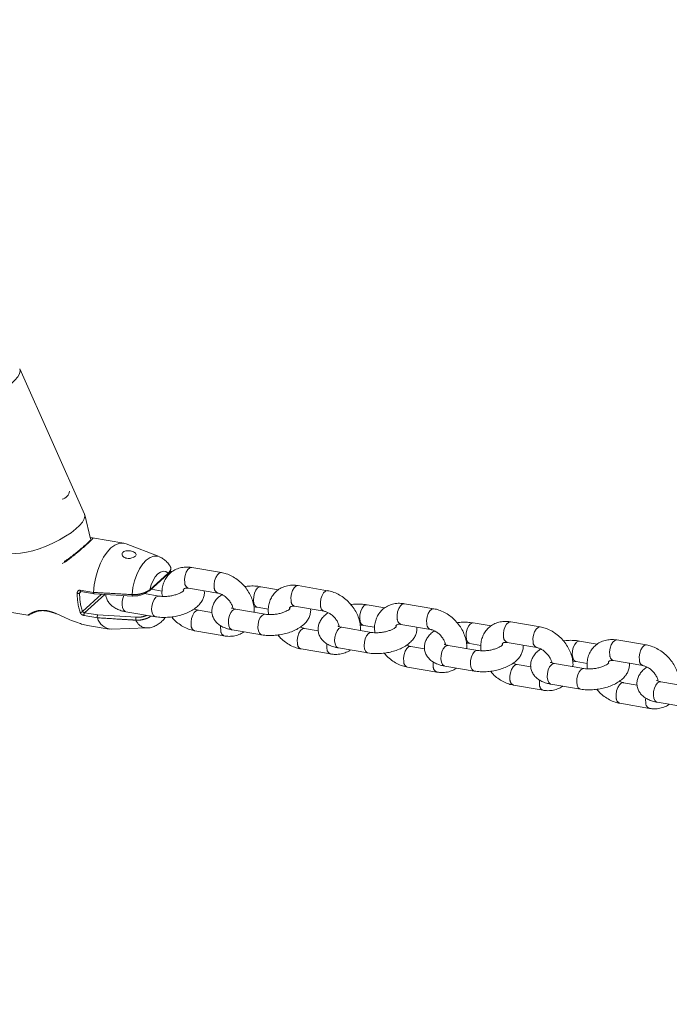
# Model space of a CAD drawing. Units: millimetres. Extents: x 0 to 2376, y 0 to 1682.
# Drawn here: x 742 to 761, y 270 to 299 of the extents above; entities that cross this region are included whole.
import ezdxf

# ---------------------------------------------------------------- set-up
doc = ezdxf.new("R2010")
doc.units = ezdxf.units.MM
doc.header["$LTSCALE"] = 40
doc.linetypes.add('PHANTOM', pattern=[1.27, 0.635, -0.127, 0.127, -0.127, 0.127, -0.127])
doc.layers.add('LE_NORM', color=179, linetype='Continuous', lineweight=40)
doc.styles.add('SLDTEXTSTYLE0', font='TXT', dxfattribs={"width": 0.605})
doc.dimstyles.new('SLDDIMSTYLE0', dxfattribs={"dimtxt": 14, "dimasz": 12, "dimexe": 0, "dimexo": 0.0625, "dimgap": 3.5, "dimtad": 1, "dimdec": 0, "dimrnd": 1e-09, "dimzin": 12, "dimdsep": 46, "dimtxsty": 'SLDTEXTSTYLE0', "dimsah": 1, "dimcen": 0.09, "dimadec": 0, "dimazin": 3, "dimtfac": 1, "dimtmove": 0, "dimatfit": 0, "dimfxl": 0, "dimfrac": 2, "dimtolj": 1, "dimtzin": 12, "dimarcsym": 0})
doc.dimstyles.new('SLDDIMSTYLE1', dxfattribs={"dimtxt": 14, "dimasz": 12, "dimexe": 0, "dimexo": 0.0625, "dimgap": 3.5, "dimtad": 1, "dimdec": 0, "dimrnd": 1e-09, "dimzin": 12, "dimdsep": 46, "dimtxsty": 'SLDTEXTSTYLE0', "dimsah": 1, "dimcen": 0.09, "dimadec": 0, "dimazin": 3, "dimtfac": 1, "dimtofl": 0, "dimtmove": 0, "dimatfit": 3, "dimfxl": 0, "dimfrac": 2, "dimtolj": 1, "dimtzin": 12, "dimarcsym": 0})

# ---------------------------------------------------------------- blocks, each defined once
blk = doc.blocks.new('_D')
at = {"layer": 'LE_NORM', "color": 7}
for p, q in [((475.403, 825.288), (492.855, 795.059)), ((816.354, 252.523), (496.592, 806.367)), ((498.573, 802.936), (502.642, 805.285)), ((490.874, 798.491), (498.573, 802.936)), ((490.874, 798.491), (470.09, 786.491))]:
    blk.add_line(p, q, dxfattribs=at)
for points in [[(498.573, 802.936), (510.965, 805.472), (506.965, 812.4)], [(490.874, 798.491), (478.482, 795.955), (482.482, 789.027)]]:
    blk.add_solid(points, dxfattribs=at)
at = {"layer": 'LE_NORM', "color": 7, "insert": (486.024, 816.529), "char_height": 14, "attachment_point": 1, "rotation": 30, "style": 'SLDTEXTSTYLE0'}
blk.add_mtext('9', dxfattribs=at)
blk = doc.blocks.new('_D_2')
at = {"layer": 'LE_NORM', "color": 7}
for p, q in [((906.329, 1045.834), (1031.446, 973.598)), ((1028.015, 975.579), (1054.652, 1021.717)), ((1028.015, 975.579), (523.817, 102.283)), ((402.132, 172.538), (527.248, 100.302))]:
    blk.add_line(p, q, dxfattribs=at)
for points in [[(1028.015, 975.579), (1018.551, 967.187), (1025.479, 963.187)], [(523.817, 102.283), (533.281, 110.675), (526.353, 114.675)]]:
    blk.add_solid(points, dxfattribs=at)
at = {"layer": 'LE_NORM', "color": 7, "insert": (1021.484, 1000.362), "char_height": 14, "attachment_point": 1, "rotation": 60, "style": 'SLDTEXTSTYLE0'}
blk.add_mtext('1008', dxfattribs=at)

msp = doc.modelspace()

# ---------------------------------------------------------------- linework, layer by layer
at = {"color": 7, "linetype": 'Continuous', "lineweight": 15}
for p, q in [((743.8, 284.425), (741.942, 288.59)), ((743.972, 283.716), (743.807, 284.403)), ((744.015, 283.746), (744.02, 283.742)), ((744.931, 283.593), (744.025, 283.748)), ((745.942, 283.206), (744.996, 283.575)), ((746.319, 282.778), (746.26, 282.788)), ((747.729, 282.75), (746.882, 282.894)), ((745.667, 282.228), (746.194, 282.701)), ((743.697, 282.204), (744.076, 282.14)), ((744.06, 282.182), (744.06, 282.181)), ((745.716, 282.272), (746.028, 282.219)), ((746.781, 282.303), (747.629, 282.158)), ((749.369, 282.258), (748.86, 282.345)), ((750.779, 282.23), (749.932, 282.375)), ((744.077, 282.14), (745.181, 282.074)), ((745.936, 282.074), (745.52, 282.145)), ((741.546, 281.634), (742.172, 281.528)), ((744.988, 281.627), (745.836, 281.482)), ((747.459, 281.602), (747.067, 281.669)), ((748.986, 281.554), (748.139, 281.699)), ((748.759, 281.754), (749.078, 281.699)), ((749.831, 281.783), (750.679, 281.639)), ((752.419, 281.739), (751.91, 281.826)), ((753.829, 281.711), (752.982, 281.855)), ((744.17, 281.453), (744.17, 281.452)), ((756.879, 281.191), (756.032, 281.336)), ((743.887, 281.235), (744.511, 281.129)), ((744.579, 281.125), (745.593, 281.16)), ((746.966, 281.078), (747.813, 280.933)), ((748.038, 281.107), (748.886, 280.963)), ((750.509, 281.083), (750.117, 281.15)), ((752.036, 281.035), (751.189, 281.179)), ((751.809, 281.234), (752.128, 281.18)), ((752.881, 281.264), (753.729, 281.119)), ((755.469, 281.219), (754.96, 281.306)), ((758.519, 280.7), (758.01, 280.786)), ((759.929, 280.672), (759.082, 280.816)), ((750.016, 280.558), (750.863, 280.414)), ((751.088, 280.588), (751.936, 280.443)), ((753.559, 280.563), (753.167, 280.63)), ((755.086, 280.515), (754.239, 280.659)), ((754.859, 280.715), (755.178, 280.66)), ((755.931, 280.744), (756.779, 280.6)), ((757.909, 280.195), (758.228, 280.141)), ((758.981, 280.224), (759.829, 280.08)), ((753.066, 280.038), (753.913, 279.894)), ((754.138, 280.068), (754.986, 279.924)), ((756.609, 280.043), (756.217, 280.11)), ((758.136, 279.995), (757.289, 280.14)), ((756.116, 279.519), (756.963, 279.374)), ((757.189, 279.548), (758.036, 279.404)), ((759.66, 279.524), (759.267, 279.591)), ((761.187, 279.476), (760.339, 279.62)), ((759.166, 278.999), (760.013, 278.855)), ((760.239, 279.029), (761.086, 278.884))]:
    msp.add_line(p, q, dxfattribs=at)
at = {"color": 8, "linetype": 'PHANTOM', "lineweight": 0}
for p, q in [((743.235, 283.045), (743.158, 283.006)), ((745.676, 282.258), (746.203, 282.731)), ((743.708, 282.202), (743.66, 282.159)), ((743.679, 282.247), (744.06, 282.182)), ((743.739, 281.634), (744.288, 282.127)), ((744.387, 282.121), (743.804, 281.597)), ((744.17, 281.452), (743.788, 281.517)), ((743.804, 281.597), (744.181, 281.533)), ((744.181, 281.533), (745.282, 281.467))]:
    msp.add_line(p, q, dxfattribs=at)
at = {"color": 8, "linetype": 'PHANTOM', "lineweight": 0, "flags": 128}
for points in [[(741.942, 288.591), (741.953, 288.533), (741.935, 288.454), (741.884, 288.365), (741.803, 288.267), (741.692, 288.165), (741.556, 288.059), (741.398, 287.955), (741.222, 287.854), (741.035, 287.759), (740.841, 287.674), (740.646, 287.6), (740.455, 287.541), (740.274, 287.496), (740.108, 287.469), (739.963, 287.459), (739.841, 287.467), (739.747, 287.493), (739.683, 287.536), (739.658, 287.574)], [(745.165, 282.118), (745.192, 282.317), (745.239, 282.511), (745.303, 282.694), (745.382, 282.858), (745.474, 282.997), (745.574, 283.106), (745.68, 283.181), (745.787, 283.22), (745.89, 283.221), (745.942, 283.206)], [(746.203, 282.731), (746.136, 282.776), (746.062, 282.787), (745.984, 282.766), (745.906, 282.713), (745.833, 282.631), (745.768, 282.524), (745.715, 282.398), (745.676, 282.258)], [(746.882, 282.894), (746.875, 282.895), (746.82, 282.881), (746.766, 282.833), (746.72, 282.757), (746.688, 282.661), (746.673, 282.558), (746.677, 282.46)], [(747.729, 282.75), (747.722, 282.751), (747.667, 282.737), (747.613, 282.689), (747.568, 282.612), (747.535, 282.517), (747.52, 282.414), (747.525, 282.316)], [(743.697, 282.204), (743.693, 282.206), (743.688, 282.21), (743.684, 282.216), (743.68, 282.225), (743.679, 282.235), (743.679, 282.247)], [(748.759, 281.754), (748.74, 281.759), (748.695, 281.798), (748.664, 281.867), (748.65, 281.959), (748.656, 282.061), (748.68, 282.162), (748.719, 282.249), (748.77, 282.312), (748.825, 282.344), (748.86, 282.345)], [(749.932, 282.375), (749.925, 282.376), (749.87, 282.362), (749.816, 282.313), (749.77, 282.237), (749.738, 282.142), (749.723, 282.039), (749.727, 281.94)], [(750.779, 282.23), (750.772, 282.231), (750.717, 282.217), (750.663, 282.169), (750.618, 282.093), (750.585, 281.997), (750.57, 281.894), (750.575, 281.796)], [(744.931, 282.089), (744.909, 282.035), (744.885, 281.934), (744.88, 281.832), (744.894, 281.74), (744.925, 281.671), (744.97, 281.632), (744.988, 281.627)], [(745.181, 282.073), (745.177, 282.075), (745.173, 282.079), (745.169, 282.086), (745.167, 282.095), (745.165, 282.106), (745.165, 282.118)], [(745.936, 282.074), (745.902, 282.072), (745.846, 282.041), (745.796, 281.977), (745.757, 281.89), (745.733, 281.789), (745.727, 281.687), (745.741, 281.596), (745.772, 281.527), (745.817, 281.488), (745.836, 281.482)], [(746.862, 281.235), (746.858, 281.333), (746.873, 281.436), (746.905, 281.531), (746.951, 281.608), (747.004, 281.656), (747.059, 281.67), (747.068, 281.669)], [(748.139, 281.699), (748.104, 281.697), (748.049, 281.665), (747.999, 281.602), (747.959, 281.515), (747.935, 281.414), (747.93, 281.312), (747.944, 281.221), (747.975, 281.152), (748.02, 281.113), (748.038, 281.107)], [(751.809, 281.234), (751.79, 281.24), (751.745, 281.279), (751.714, 281.348), (751.7, 281.439), (751.706, 281.541), (751.73, 281.642), (751.769, 281.729), (751.82, 281.792), (751.875, 281.824), (751.91, 281.826)], [(752.982, 281.855), (752.975, 281.856), (752.92, 281.842), (752.866, 281.794), (752.82, 281.717), (752.788, 281.622), (752.773, 281.519), (752.777, 281.421)], [(753.83, 281.711), (753.822, 281.712), (753.767, 281.698), (753.713, 281.65), (753.668, 281.573), (753.635, 281.478), (753.62, 281.375), (753.625, 281.276)], [(748.986, 281.554), (748.952, 281.553), (748.897, 281.521), (748.846, 281.458), (748.807, 281.371), (748.783, 281.27), (748.777, 281.168), (748.791, 281.077), (748.822, 281.007), (748.867, 280.968), (748.886, 280.963)], [(756.032, 281.336), (756.025, 281.336), (755.97, 281.322), (755.916, 281.274), (755.87, 281.198), (755.838, 281.102), (755.823, 280.999), (755.827, 280.901)], [(747.709, 281.091), (747.705, 281.189), (747.708, 281.225)], [(749.912, 280.715), (749.908, 280.813), (749.923, 280.916), (749.955, 281.012), (750.001, 281.088), (750.054, 281.136), (750.109, 281.15), (750.118, 281.149)], [(751.189, 281.179), (751.154, 281.177), (751.099, 281.146), (751.049, 281.083), (751.009, 280.995), (750.985, 280.895), (750.98, 280.792), (750.994, 280.701), (751.025, 280.632), (751.07, 280.593), (751.088, 280.588)], [(754.859, 280.714), (754.84, 280.72), (754.795, 280.759), (754.764, 280.828), (754.75, 280.919), (754.756, 281.022), (754.78, 281.122), (754.819, 281.21), (754.87, 281.273), (754.925, 281.304), (754.96, 281.306)], [(756.88, 281.191), (756.872, 281.192), (756.817, 281.178), (756.763, 281.13), (756.718, 281.053), (756.685, 280.958), (756.67, 280.855), (756.675, 280.757)], [(752.036, 281.035), (752.002, 281.033), (751.947, 281.001), (751.896, 280.938), (751.857, 280.851), (751.833, 280.75), (751.827, 280.648), (751.841, 280.557), (751.872, 280.488), (751.917, 280.449), (751.936, 280.443)], [(757.909, 280.195), (757.89, 280.2), (757.845, 280.239), (757.814, 280.309), (757.8, 280.4), (757.806, 280.502), (757.83, 280.603), (757.869, 280.69), (757.92, 280.753), (757.975, 280.785), (758.01, 280.786)], [(759.082, 280.816), (759.075, 280.817), (759.02, 280.803), (758.966, 280.755), (758.92, 280.678), (758.888, 280.583), (758.873, 280.48), (758.877, 280.382)], [(750.759, 280.571), (750.755, 280.669), (750.758, 280.706)], [(752.962, 280.196), (752.958, 280.294), (752.973, 280.397), (753.005, 280.492), (753.051, 280.569), (753.104, 280.617), (753.159, 280.631), (753.168, 280.63)], [(754.239, 280.659), (754.204, 280.658), (754.149, 280.626), (754.099, 280.563), (754.059, 280.476), (754.035, 280.375), (754.03, 280.273), (754.044, 280.182), (754.075, 280.112), (754.12, 280.074), (754.138, 280.068)], [(755.086, 280.515), (755.052, 280.513), (754.997, 280.482), (754.946, 280.419), (754.907, 280.331), (754.883, 280.231), (754.877, 280.128), (754.891, 280.037), (754.922, 279.968), (754.967, 279.929), (754.986, 279.924)], [(759.93, 280.672), (759.922, 280.672), (759.867, 280.658), (759.813, 280.61), (759.768, 280.534), (759.735, 280.438), (759.72, 280.335), (759.725, 280.237)], [(753.809, 280.051), (753.805, 280.149), (753.808, 280.186)], [(756.012, 279.676), (756.008, 279.774), (756.023, 279.877), (756.055, 279.973), (756.101, 280.049), (756.154, 280.097), (756.209, 280.111), (756.218, 280.11)], [(757.289, 280.14), (757.255, 280.138), (757.199, 280.107), (757.149, 280.043), (757.109, 279.956), (757.085, 279.855), (757.08, 279.753), (757.094, 279.662), (757.125, 279.593), (757.17, 279.554), (757.189, 279.548)], [(758.136, 279.996), (758.102, 279.994), (758.047, 279.962), (757.996, 279.899), (757.957, 279.812), (757.933, 279.711), (757.927, 279.609), (757.941, 279.518), (757.972, 279.448), (758.017, 279.41), (758.036, 279.404)], [(756.859, 279.532), (756.855, 279.63), (756.858, 279.667)], [(759.062, 279.156), (759.058, 279.255), (759.073, 279.358), (759.105, 279.453), (759.151, 279.529), (759.204, 279.578), (759.259, 279.592), (759.268, 279.59)], [(760.339, 279.62), (760.305, 279.619), (760.249, 279.587), (760.199, 279.524), (760.159, 279.437), (760.135, 279.336), (760.13, 279.234), (760.144, 279.142), (760.175, 279.073), (760.22, 279.034), (760.239, 279.029)], [(759.909, 279.012), (759.905, 279.11), (759.908, 279.147)]]:
    msp.add_lwpolyline(points, dxfattribs=at)
at = {"color": 7, "linetype": 'Continuous', "lineweight": 15, "flags": 128}
for points in [[(743.8, 284.425), (743.811, 284.368), (743.793, 284.289), (743.742, 284.2), (743.66, 284.102), (743.55, 284), (743.413, 283.894), (743.255, 283.79), (743.08, 283.689), (742.893, 283.594), (742.699, 283.509), (742.503, 283.435), (742.313, 283.376), (742.132, 283.331), (741.966, 283.304), (741.82, 283.294), (741.698, 283.302), (741.604, 283.328), (741.541, 283.37), (741.516, 283.406)], [(744.06, 282.182), (744.08, 282.398), (744.121, 282.614), (744.179, 282.822), (744.255, 283.016), (744.345, 283.189), (744.446, 283.337), (744.556, 283.455), (744.672, 283.539), (744.788, 283.587), (744.903, 283.597), (744.996, 283.575)]]:
    msp.add_lwpolyline(points, dxfattribs=at)
at = {"color": 7, "linetype": 'Continuous', "lineweight": 15}
for centre, radius, start, end in [((743.093, 285.127), 0.281, 283.3312, 352.1367), ((746.171, 282.725), 0.0326, 314.6646, 12.054), ((745.647, 282.252), 0.0314, 257.6163, 309.7718), ((745.18, 282.084), 0.0109, 272.5799, 334.1901), ((744.609, 281.582), 0.458, 196.4177, 266.1422)]:
    msp.add_arc(centre, radius, start, end, dxfattribs=at)
at = {"color": 8, "linetype": 'PHANTOM', "lineweight": 0}
for centre, radius, start, end in [((746.842, 282.456), 0.164, 178.4727, 248.5054), ((745.644, 282.251), 0.0326, 314.6646, 12.054), ((747.69, 282.312), 0.165, 178.6079, 247.6764), ((743.617, 282.297), 0.144, 259.6268, 287.3408), ((745.264, 282.128), 1.673, 179.0531, 198.0803), ((745.266, 282.133), 1.606, 179.0507, 198.0815), ((749.892, 281.936), 0.164, 178.4727, 248.5054), ((742.518, 281.685), 0.0334, 224.5619, 278.325), ((743.684, 281.678), 0.0709, 261.8278, 321.5236), ((750.74, 281.792), 0.165, 178.6202, 247.664), ((743.864, 281.544), 0.08, 138.4071, 199.7283), ((745.375, 281.418), 0.105, 152.0992, 198.7706), ((745.604, 281.513), 0.353, 201.4841, 268.5823), ((752.942, 281.416), 0.164, 178.4727, 248.5054), ((747.026, 281.23), 0.164, 178.4823, 248.526), ((747.873, 281.086), 0.164, 178.4562, 248.5622), ((753.79, 281.272), 0.165, 178.6202, 247.664), ((755.992, 280.897), 0.164, 178.4826, 248.5015), ((756.84, 280.753), 0.165, 178.6328, 247.6515), ((750.076, 280.711), 0.164, 178.4741, 248.5262), ((750.923, 280.566), 0.164, 178.4562, 248.5622), ((753.126, 280.191), 0.164, 178.4741, 248.5262), ((759.042, 280.377), 0.164, 178.4826, 248.5015), ((759.89, 280.233), 0.165, 178.6328, 247.6515), ((753.973, 280.047), 0.164, 178.4635, 248.5549), ((756.176, 279.672), 0.164, 178.4741, 248.5262), ((757.023, 279.527), 0.164, 178.4635, 248.5549), ((759.226, 279.152), 0.164, 178.472, 248.5344), ((760.073, 279.008), 0.164, 178.4635, 248.5549)]:
    msp.add_arc(centre, radius, start, end, dxfattribs=at)
for points, knots in [([(744.023, 283.74), (744.033, 283.739), (744.055, 283.737), (743.992, 283.674), (743.864, 283.556), (743.683, 283.399), (743.473, 283.221), (743.317, 283.106), (743.235, 283.045)], [0, 0, 0, 0, 0.141074, 0.318609, 0.497986, 0.655994, 0.816982, 1, 1, 1, 1]), ([(743.969, 283.73), (743.969, 283.731), (743.971, 283.734), (743.979, 283.74), (743.99, 283.745), (744.003, 283.747), (744.011, 283.746), (744.015, 283.746)], [0, 0, 0, 0, 0.022771, 0.267127, 0.511468, 0.755638, 1, 1, 1, 1]), ([(743.228, 283.066), (743.227, 283.066), (743.226, 283.065), (743.227, 283.061), (743.23, 283.054), (743.233, 283.048), (743.235, 283.045)], [0, 0, 0, 0, 0.237574, 0.491411, 0.74583, 1, 1, 1, 1]), ([(746.203, 282.731), (746.228, 282.763), (746.274, 282.82), (746.285, 282.888), (746.261, 282.915), (746.255, 282.922)], [0, 0, 0, 0, 0.480746, 0.865586, 1, 1, 1, 1]), ([(743.679, 282.247), (743.674, 282.247), (743.659, 282.249), (743.634, 282.241), (743.611, 282.221), (743.594, 282.191), (743.592, 282.167), (743.591, 282.155)], [0, 0, 0, 0, 0.108425, 0.320138, 0.543378, 0.770776, 1, 1, 1, 1]), ([(743.66, 282.159), (743.662, 282.166), (743.664, 282.178), (743.672, 282.192), (743.679, 282.197), (743.681, 282.199)], [0, 0, 0, 0, 0.422209, 0.842556, 1, 1, 1, 1]), ([(744.06, 282.181), (744.091, 282.18), (744.245, 282.17), (744.613, 282.149), (744.951, 282.13), (745.165, 282.118)], [0, 0, 0, 0, 0.083998, 0.419989, 1, 1, 1, 1]), ([(745.165, 282.118), (745.206, 282.118), (745.288, 282.117), (745.418, 282.139), (745.539, 282.177), (745.624, 282.22), (745.663, 282.249), (745.676, 282.258)], [0, 0, 0, 0, 0.213298, 0.425247, 0.644233, 0.882459, 1, 1, 1, 1]), ([(742.172, 281.53), (742.172, 281.529), (742.169, 281.525), (742.195, 281.541), (742.257, 281.576), (742.356, 281.627), (742.452, 281.651), (742.494, 281.661)], [0, 0, 0, 0, 0.040016, 0.250503, 0.515458, 0.788126, 1, 1, 1, 1]), ([(742.494, 281.661), (742.552, 281.665), (742.664, 281.673), (742.837, 281.631), (742.936, 281.592), (742.964, 281.581)], [0, 0, 0, 0, 0.425139, 0.835927, 1, 1, 1, 1]), ([(743.674, 281.608), (743.677, 281.601), (743.684, 281.585), (743.704, 281.562), (743.73, 281.54), (743.76, 281.524), (743.779, 281.52), (743.788, 281.517)], [0, 0, 0, 0, 0.1747014, 0.3954718, 0.6029172, 0.8022121, 1, 1, 1, 1]), ([(743.804, 281.597), (743.799, 281.598), (743.789, 281.601), (743.773, 281.607), (743.758, 281.616), (743.746, 281.625), (743.741, 281.631), (743.739, 281.634)], [0, 0, 0, 0, 0.191133, 0.387935, 0.597664, 0.82283, 1, 1, 1, 1]), ([(745.276, 281.384), (745.245, 281.386), (745.09, 281.395), (744.721, 281.418), (744.383, 281.439), (744.17, 281.453)], [0, 0, 0, 0, 0.083994, 0.419986, 1, 1, 1, 1]), ([(745.709, 281.504), (745.695, 281.493), (745.651, 281.458), (745.54, 281.415), (745.415, 281.387), (745.325, 281.382), (745.286, 281.383), (745.276, 281.384)], [0, 0, 0, 0, 0.141404, 0.441449, 0.745685, 0.929637, 1, 1, 1, 1]), ([(745.282, 281.467), (745.317, 281.467), (745.393, 281.466), (745.505, 281.488), (745.566, 281.514), (745.59, 281.524)], [0, 0, 0, 0, 0.330598, 0.729251, 1, 1, 1, 1])]:
    msp.add_open_spline(points, degree=3, knots=knots, dxfattribs=at)
at = {"color": 7, "linetype": 'Continuous', "lineweight": 15}
for points, knots in [([(743.99, 283.7), (743.99, 283.7), (743.991, 283.704), (743.984, 283.691), (743.963, 283.669), (743.917, 283.623), (743.86, 283.571), (743.812, 283.529), (743.794, 283.513)], [0, 0, 0, 0, 0.01084, 0.155975, 0.356338, 0.59862, 0.851287, 1, 1, 1, 1]), ([(743.965, 283.745), (743.971, 283.745), (743.998, 283.743), (744.007, 283.744), (744.015, 283.746)], [0, 0, 0, 0, 0.219885, 1, 1, 1, 1]), ([(743.794, 283.513), (743.782, 283.503), (743.742, 283.467), (743.655, 283.394), (743.539, 283.298), (743.409, 283.196), (743.304, 283.117), (743.242, 283.077), (743.227, 283.067)], [0, 0, 0, 0, 0.083359, 0.281688, 0.488288, 0.703062, 0.930621, 1, 1, 1, 1]), ([(745.132, 283.161), (745.153, 283.167), (745.195, 283.178), (745.244, 283.206), (745.276, 283.238), (745.285, 283.271), (745.272, 283.303), (745.237, 283.331), (745.185, 283.354), (745.121, 283.371), (745.051, 283.378), (744.984, 283.374), (744.927, 283.355), (744.89, 283.325), (744.874, 283.288), (744.88, 283.247), (744.906, 283.208), (744.953, 283.175), (745.016, 283.156), (745.078, 283.152), (745.116, 283.158), (745.132, 283.161)], [0, 0, 0, 0, 0.053073, 0.106119, 0.159284, 0.212475, 0.265615, 0.318494, 0.371157, 0.424473, 0.479355, 0.535261, 0.589981, 0.641986, 0.692368, 0.743572, 0.797233, 0.852906, 0.908459, 0.96238, 1, 1, 1, 1]), ([(746.259, 282.924), (746.25, 282.94), (746.219, 282.995), (746.148, 283.076), (746.05, 283.157), (745.976, 283.19), (745.942, 283.205)], [0, 0, 0, 0, 0.127049, 0.444629, 0.746023, 1, 1, 1, 1]), ([(746.882, 282.894), (746.849, 282.899), (746.761, 282.911), (746.62, 282.904), (746.466, 282.864), (746.33, 282.794), (746.216, 282.699), (746.127, 282.582), (746.064, 282.45), (746.029, 282.306), (746.019, 282.176), (746.03, 282.094), (746.035, 282.064)], [0, 0, 0, 0, 0.069353, 0.1851373, 0.2990739, 0.4093591, 0.5163679, 0.621389, 0.7257118, 0.8309922, 0.9385027, 1, 1, 1, 1]), ([(746.193, 282.702), (746.196, 282.704), (746.222, 282.725), (746.255, 282.767), (746.281, 282.831), (746.282, 282.887), (746.263, 282.915), (746.256, 282.925)], [0, 0, 0, 0, 0.033032, 0.349198, 0.614563, 0.859775, 1, 1, 1, 1]), ([(748.667, 281.609), (748.669, 281.63), (748.675, 281.704), (748.656, 281.835), (748.611, 281.996), (748.537, 282.155), (748.439, 282.304), (748.32, 282.439), (748.183, 282.557), (748.031, 282.651), (747.878, 282.718), (747.776, 282.74), (747.729, 282.75)], [0, 0, 0, 0, 0.043489, 0.147254, 0.253305, 0.360821, 0.469095, 0.577783, 0.686991, 0.79686, 0.907508, 1, 1, 1, 1]), ([(743.68, 282.199), (743.683, 282.201), (743.688, 282.205), (743.694, 282.204), (743.697, 282.204)], [0, 0, 0, 0, 0.546369, 1, 1, 1, 1]), ([(744.077, 282.14), (744.077, 282.14), (744.074, 282.139), (744.069, 282.143), (744.064, 282.152), (744.06, 282.165), (744.06, 282.176), (744.06, 282.181)], [0, 0, 0, 0, 0.0277112, 0.271185, 0.5142011, 0.7569466, 1, 1, 1, 1]), ([(745.64, 282.222), (745.628, 282.212), (745.593, 282.183), (745.518, 282.14), (745.412, 282.102), (745.298, 282.079), (745.226, 282.079), (745.19, 282.079)], [0, 0, 0, 0, 0.120467, 0.361402, 0.580002, 0.789838, 1, 1, 1, 1]), ([(745.836, 281.482), (745.865, 281.478), (745.948, 281.466), (746.093, 281.46), (746.268, 281.47), (746.442, 281.498), (746.61, 281.542), (746.769, 281.602), (746.916, 281.68), (747.039, 281.771), (747.134, 281.872), (747.199, 281.978), (747.234, 282.09), (747.246, 282.175), (747.237, 282.219), (747.236, 282.225)], [0, 0, 0, 0, 0.048904, 0.140031, 0.229711, 0.318783, 0.408176, 0.498681, 0.59157, 0.688356, 0.771882, 0.847723, 0.918868, 0.987892, 1, 1, 1, 1]), ([(746.653, 282.238), (746.651, 282.236), (746.648, 282.231), (746.613, 282.202), (746.554, 282.166), (746.47, 282.13), (746.367, 282.097), (746.25, 282.074), (746.131, 282.062), (746.022, 282.062), (745.963, 282.07), (745.936, 282.074)], [0, 0, 0, 0, 0.096552, 0.195376, 0.299479, 0.411015, 0.528841, 0.650764, 0.774413, 0.897232, 1, 1, 1, 1]), ([(746.633, 282.242), (746.637, 282.252), (746.645, 282.275), (746.66, 282.287), (746.683, 282.301), (746.725, 282.309), (746.764, 282.305), (746.781, 282.303)], [0, 0, 0, 0, 0.159697, 0.401851, 0.641928, 0.844919, 1, 1, 1, 1]), ([(748.86, 282.345), (748.831, 282.35), (748.747, 282.362), (748.603, 282.367), (748.474, 282.362), (748.405, 282.351), (748.394, 282.349)], [0, 0, 0, 0, 0.197967, 0.566909, 0.92997, 1, 1, 1, 1]), ([(749.932, 282.375), (749.899, 282.379), (749.811, 282.391), (749.67, 282.384), (749.516, 282.345), (749.38, 282.275), (749.266, 282.179), (749.177, 282.063), (749.114, 281.931), (749.079, 281.786), (749.069, 281.656), (749.08, 281.575), (749.085, 281.545)], [0, 0, 0, 0, 0.069351, 0.185136, 0.299073, 0.409358, 0.516367, 0.621388, 0.725711, 0.830978, 0.938495, 1, 1, 1, 1]), ([(751.717, 281.089), (751.719, 281.111), (751.725, 281.185), (751.706, 281.316), (751.661, 281.477), (751.587, 281.635), (751.489, 281.784), (751.37, 281.92), (751.233, 282.037), (751.081, 282.131), (750.928, 282.198), (750.826, 282.22), (750.779, 282.23)], [0, 0, 0, 0, 0.043489, 0.147255, 0.253301, 0.360817, 0.469091, 0.577778, 0.686987, 0.796855, 0.907503, 1, 1, 1, 1]), ([(744.41, 282.12), (744.414, 282.086), (744.424, 282.014), (744.475, 281.915), (744.548, 281.825), (744.641, 281.75), (744.756, 281.689), (744.874, 281.649), (744.956, 281.633), (744.988, 281.627)], [0, 0, 0, 0, 0.12244, 0.264946, 0.405982, 0.553029, 0.712787, 0.888355, 1, 1, 1, 1]), ([(747.746, 282.118), (747.715, 282.096), (747.644, 282.047), (747.562, 281.955), (747.497, 281.849), (747.46, 281.737), (747.451, 281.619), (747.473, 281.502), (747.524, 281.395), (747.598, 281.305), (747.691, 281.23), (747.806, 281.17), (747.924, 281.129), (748.006, 281.113), (748.038, 281.107)], [0, 0, 0, 0, 0.0779777, 0.1731776, 0.2596234, 0.3407212, 0.4193857, 0.503869, 0.5844351, 0.6641627, 0.7473037, 0.8376233, 0.936881, 1, 1, 1, 1]), ([(747.629, 282.158), (747.64, 282.156), (747.676, 282.149), (747.747, 282.121), (747.834, 282.066), (747.917, 281.992), (747.986, 281.904), (748.036, 281.812), (748.06, 281.747), (748.063, 281.72), (748.063, 281.718)], [0, 0, 0, 0, 0.072911, 0.224825, 0.377574, 0.531181, 0.685359, 0.838845, 0.990525, 1, 1, 1, 1]), ([(742.172, 281.528), (742.172, 281.528), (742.178, 281.526), (742.187, 281.528), (742.2, 281.53), (742.216, 281.538), (742.249, 281.553), (742.312, 281.586), (742.402, 281.621), (742.474, 281.646), (742.518, 281.65), (742.523, 281.651)], [0, 0, 0, 0, 0.003088, 0.029243, 0.069254, 0.1521, 0.341082, 0.565284, 0.800662, 0.974292, 1, 1, 1, 1]), ([(742.523, 281.651), (742.55, 281.654), (742.607, 281.66), (742.717, 281.65), (742.84, 281.62), (742.934, 281.59), (742.982, 281.567), (742.987, 281.566)], [0, 0, 0, 0, 0.22454, 0.463271, 0.71827, 0.97508, 1, 1, 1, 1]), ([(747.067, 281.669), (747.055, 281.671), (747.019, 281.678), (746.977, 281.697), (746.949, 281.71)], [0, 0, 0, 0, 0.326139, 1, 1, 1, 1]), ([(748.139, 281.699), (748.125, 281.701), (748.084, 281.709), (748.041, 281.724), (748.019, 281.738), (748.022, 281.735), (748.023, 281.735)], [0, 0, 0, 0, 0.203499, 0.56923, 0.884499, 1, 1, 1, 1]), ([(748.661, 281.763), (748.666, 281.763), (748.703, 281.763), (748.733, 281.758), (748.759, 281.754)], [0, 0, 0, 0, 0.143977, 1, 1, 1, 1]), ([(748.886, 280.963), (748.915, 280.958), (748.998, 280.946), (749.143, 280.94), (749.318, 280.951), (749.492, 280.978), (749.66, 281.023), (749.819, 281.083), (749.966, 281.16), (750.089, 281.251), (750.184, 281.352), (750.249, 281.459), (750.284, 281.571), (750.296, 281.656), (750.287, 281.699), (750.286, 281.706)], [0, 0, 0, 0, 0.048899, 0.14003, 0.229708, 0.318779, 0.408172, 0.498676, 0.591565, 0.688357, 0.771876, 0.847724, 0.918862, 0.987885, 1, 1, 1, 1]), ([(749.703, 281.719), (749.701, 281.716), (749.698, 281.712), (749.663, 281.682), (749.604, 281.647), (749.521, 281.61), (749.417, 281.578), (749.3, 281.554), (749.181, 281.542), (749.072, 281.543), (749.013, 281.551), (748.986, 281.554)], [0, 0, 0, 0, 0.096552, 0.195377, 0.29948, 0.411017, 0.528835, 0.650762, 0.774411, 0.897231, 1, 1, 1, 1]), ([(749.683, 281.723), (749.687, 281.732), (749.695, 281.755), (749.71, 281.767), (749.733, 281.781), (749.775, 281.79), (749.814, 281.785), (749.831, 281.783)], [0, 0, 0, 0, 0.159733, 0.401835, 0.641945, 0.844937, 1, 1, 1, 1]), ([(750.679, 281.639), (750.69, 281.637), (750.726, 281.629), (750.797, 281.601), (750.884, 281.547), (750.967, 281.472), (751.036, 281.384), (751.086, 281.293), (751.11, 281.227), (751.113, 281.2), (751.113, 281.199)], [0, 0, 0, 0, 0.07291, 0.224843, 0.377604, 0.531199, 0.685378, 0.838863, 0.990525, 1, 1, 1, 1]), ([(751.91, 281.826), (751.881, 281.83), (751.797, 281.842), (751.653, 281.847), (751.524, 281.843), (751.455, 281.831), (751.444, 281.829)], [0, 0, 0, 0, 0.197985, 0.566911, 0.92997, 1, 1, 1, 1]), ([(752.982, 281.855), (752.949, 281.86), (752.861, 281.872), (752.72, 281.865), (752.566, 281.825), (752.43, 281.755), (752.316, 281.659), (752.227, 281.543), (752.164, 281.411), (752.129, 281.267), (752.119, 281.136), (752.13, 281.055), (752.135, 281.025)], [0, 0, 0, 0, 0.069357, 0.1851275, 0.2990703, 0.4093621, 0.5163633, 0.6213732, 0.7257049, 0.8309799, 0.9384895, 1, 1, 1, 1]), ([(754.767, 280.569), (754.769, 280.591), (754.775, 280.665), (754.756, 280.796), (754.711, 280.957), (754.637, 281.115), (754.539, 281.265), (754.42, 281.4), (754.283, 281.517), (754.131, 281.612), (753.978, 281.678), (753.876, 281.701), (753.829, 281.711)], [0, 0, 0, 0, 0.043489, 0.147267, 0.253306, 0.360821, 0.469094, 0.577793, 0.686993, 0.796861, 0.907509, 1, 1, 1, 1]), ([(742.964, 281.581), (743.049, 281.544), (743.205, 281.475), (743.432, 281.372), (743.6, 281.31), (743.752, 281.263), (743.831, 281.247), (743.887, 281.235)], [0, 0, 0, 0, 0.270779, 0.501825, 0.737886, 0.812925, 1, 1, 1, 1]), ([(744.17, 281.453), (744.168, 281.457), (744.166, 281.465), (744.165, 281.481), (744.167, 281.498), (744.171, 281.514), (744.176, 281.526), (744.18, 281.531), (744.181, 281.533), (744.181, 281.533)], [0, 0, 0, 0, 0.175935, 0.351941, 0.528023, 0.704577, 0.881693, 0.989087, 1, 1, 1, 1]), ([(745.598, 281.164), (745.615, 281.163), (745.675, 281.163), (745.775, 281.192), (745.893, 281.246), (746.001, 281.327), (746.077, 281.401), (746.113, 281.453), (746.12, 281.464)], [0, 0, 0, 0, 0.0803978, 0.2852132, 0.491341, 0.7061092, 0.9361381, 1, 1, 1, 1]), ([(746.302, 281.479), (746.326, 281.449), (746.39, 281.373), (746.513, 281.271), (746.664, 281.176), (746.817, 281.11), (746.919, 281.088), (746.966, 281.078)], [0, 0, 0, 0, 0.142383, 0.364211, 0.587369, 0.812124, 1, 1, 1, 1]), ([(750.796, 281.598), (750.765, 281.576), (750.694, 281.527), (750.612, 281.436), (750.547, 281.33), (750.51, 281.218), (750.501, 281.099), (750.523, 280.982), (750.574, 280.875), (750.648, 280.786), (750.741, 280.711), (750.856, 280.65), (750.974, 280.61), (751.056, 280.594), (751.088, 280.588)], [0, 0, 0, 0, 0.077985, 0.173185, 0.259623, 0.340729, 0.419394, 0.50386, 0.584441, 0.664169, 0.74731, 0.83763, 0.936887, 1, 1, 1, 1]), ([(754.96, 281.306), (754.931, 281.31), (754.848, 281.323), (754.703, 281.328), (754.574, 281.323), (754.505, 281.312), (754.494, 281.31)], [0, 0, 0, 0, 0.1979833, 0.5669068, 0.9299705, 1, 1, 1, 1]), ([(756.032, 281.336), (755.999, 281.34), (755.911, 281.352), (755.77, 281.345), (755.616, 281.306), (755.48, 281.236), (755.366, 281.14), (755.277, 281.024), (755.214, 280.892), (755.179, 280.747), (755.169, 280.617), (755.18, 280.535), (755.185, 280.506)], [0, 0, 0, 0, 0.069352, 0.185129, 0.299066, 0.409358, 0.516367, 0.621377, 0.72571, 0.830979, 0.938489, 1, 1, 1, 1]), ([(747.813, 280.933), (747.846, 280.929), (747.934, 280.917), (748.076, 280.923), (748.228, 280.965), (748.329, 281.009), (748.372, 281.046), (748.376, 281.05)], [0, 0, 0, 0, 0.164501, 0.439117, 0.709383, 0.970987, 1, 1, 1, 1]), ([(750.117, 281.15), (750.105, 281.152), (750.069, 281.159), (750.027, 281.178), (749.999, 281.19)], [0, 0, 0, 0, 0.326139, 1, 1, 1, 1]), ([(751.189, 281.179), (751.175, 281.182), (751.134, 281.19), (751.091, 281.204), (751.069, 281.219), (751.072, 281.216), (751.073, 281.215)], [0, 0, 0, 0, 0.203496, 0.569155, 0.884421, 1, 1, 1, 1]), ([(751.711, 281.244), (751.716, 281.244), (751.753, 281.244), (751.783, 281.239), (751.809, 281.234)], [0, 0, 0, 0, 0.143957, 1, 1, 1, 1]), ([(751.936, 280.443), (751.965, 280.439), (752.048, 280.426), (752.193, 280.421), (752.368, 280.431), (752.542, 280.459), (752.71, 280.503), (752.869, 280.563), (753.016, 280.641), (753.139, 280.732), (753.234, 280.833), (753.299, 280.939), (753.334, 281.051), (753.346, 281.136), (753.337, 281.18), (753.336, 281.186)], [0, 0, 0, 0, 0.048904, 0.140031, 0.229711, 0.318784, 0.408182, 0.498676, 0.591565, 0.688357, 0.771883, 0.847724, 0.918862, 0.987885, 1, 1, 1, 1]), ([(752.753, 281.199), (752.751, 281.197), (752.748, 281.192), (752.713, 281.162), (752.654, 281.127), (752.571, 281.091), (752.467, 281.058), (752.35, 281.035), (752.231, 281.023), (752.122, 281.023), (752.063, 281.031), (752.036, 281.035)], [0, 0, 0, 0, 0.096574, 0.19537, 0.299495, 0.41102, 0.528846, 0.650769, 0.774418, 0.897234, 1, 1, 1, 1]), ([(752.737, 281.212), (752.739, 281.218), (752.747, 281.238), (752.76, 281.247), (752.783, 281.261), (752.825, 281.27), (752.864, 281.266), (752.881, 281.264)], [0, 0, 0, 0, 0.111622, 0.367614, 0.621417, 0.836066, 1, 1, 1, 1]), ([(753.846, 281.079), (753.815, 281.057), (753.744, 281.008), (753.662, 280.916), (753.597, 280.81), (753.56, 280.698), (753.551, 280.58), (753.573, 280.463), (753.624, 280.356), (753.698, 280.266), (753.791, 280.191), (753.906, 280.131), (754.024, 280.09), (754.106, 280.074), (754.138, 280.068)], [0, 0, 0, 0, 0.077978, 0.173186, 0.259624, 0.340722, 0.419387, 0.50386, 0.584434, 0.66417, 0.747303, 0.837623, 0.936887, 1, 1, 1, 1]), ([(753.729, 281.119), (753.74, 281.117), (753.776, 281.11), (753.847, 281.082), (753.934, 281.027), (754.017, 280.953), (754.086, 280.865), (754.136, 280.773), (754.16, 280.707), (754.163, 280.681), (754.163, 280.679)], [0, 0, 0, 0, 0.072912, 0.224829, 0.377605, 0.531198, 0.685378, 0.838866, 0.990549, 1, 1, 1, 1]), ([(757.817, 280.05), (757.819, 280.072), (757.825, 280.146), (757.806, 280.276), (757.761, 280.438), (757.687, 280.596), (757.589, 280.745), (757.47, 280.88), (757.333, 280.998), (757.181, 281.092), (757.028, 281.159), (756.926, 281.181), (756.879, 281.191)], [0, 0, 0, 0, 0.043489, 0.147267, 0.253306, 0.360821, 0.469091, 0.577793, 0.686992, 0.796854, 0.907509, 1, 1, 1, 1]), ([(749.352, 280.959), (749.376, 280.929), (749.44, 280.854), (749.563, 280.752), (749.714, 280.657), (749.867, 280.59), (749.969, 280.568), (750.016, 280.558)], [0, 0, 0, 0, 0.142384, 0.364214, 0.587368, 0.812133, 1, 1, 1, 1]), ([(758.01, 280.786), (757.981, 280.791), (757.898, 280.803), (757.753, 280.808), (757.624, 280.804), (757.555, 280.792), (757.544, 280.79)], [0, 0, 0, 0, 0.197967, 0.566909, 0.92997, 1, 1, 1, 1]), ([(759.082, 280.816), (759.049, 280.82), (758.961, 280.832), (758.82, 280.825), (758.666, 280.786), (758.53, 280.716), (758.416, 280.62), (758.327, 280.504), (758.264, 280.372), (758.229, 280.228), (758.219, 280.097), (758.23, 280.016), (758.235, 279.986)], [0, 0, 0, 0, 0.069352, 0.185131, 0.299069, 0.409362, 0.516363, 0.621386, 0.725707, 0.830991, 0.938508, 1, 1, 1, 1]), ([(750.863, 280.414), (750.896, 280.409), (750.984, 280.397), (751.126, 280.404), (751.278, 280.445), (751.379, 280.49), (751.422, 280.526), (751.426, 280.53)], [0, 0, 0, 0, 0.164503, 0.439141, 0.709395, 0.971004, 1, 1, 1, 1]), ([(753.167, 280.63), (753.155, 280.632), (753.119, 280.639), (753.077, 280.658), (753.049, 280.671)], [0, 0, 0, 0, 0.326139, 1, 1, 1, 1]), ([(754.239, 280.659), (754.225, 280.662), (754.184, 280.67), (754.141, 280.685), (754.119, 280.699), (754.122, 280.696), (754.123, 280.695)], [0, 0, 0, 0, 0.203494, 0.569149, 0.884497, 1, 1, 1, 1]), ([(754.761, 280.724), (754.766, 280.724), (754.803, 280.724), (754.833, 280.719), (754.859, 280.715)], [0, 0, 0, 0, 0.143957, 1, 1, 1, 1]), ([(754.986, 279.924), (755.015, 279.919), (755.098, 279.907), (755.243, 279.901), (755.418, 279.911), (755.592, 279.939), (755.76, 279.983), (755.919, 280.044), (756.066, 280.121), (756.189, 280.212), (756.284, 280.313), (756.349, 280.42), (756.384, 280.531), (756.396, 280.616), (756.387, 280.66), (756.386, 280.667)], [0, 0, 0, 0, 0.048904, 0.14003, 0.229715, 0.318782, 0.408177, 0.498675, 0.591564, 0.688349, 0.771874, 0.847715, 0.918859, 0.987882, 1, 1, 1, 1]), ([(755.803, 280.679), (755.801, 280.677), (755.798, 280.673), (755.763, 280.643), (755.704, 280.608), (755.621, 280.571), (755.517, 280.539), (755.4, 280.515), (755.281, 280.503), (755.172, 280.503), (755.113, 280.511), (755.086, 280.515)], [0, 0, 0, 0, 0.096551, 0.195372, 0.299481, 0.411007, 0.528844, 0.650755, 0.774415, 0.897222, 1, 1, 1, 1]), ([(755.783, 280.684), (755.787, 280.693), (755.795, 280.716), (755.81, 280.728), (755.833, 280.742), (755.875, 280.75), (755.914, 280.746), (755.931, 280.744)], [0, 0, 0, 0, 0.159707, 0.401851, 0.641925, 0.844921, 1, 1, 1, 1]), ([(756.896, 280.559), (756.865, 280.537), (756.794, 280.488), (756.712, 280.396), (756.647, 280.291), (756.61, 280.178), (756.601, 280.06), (756.623, 279.943), (756.674, 279.836), (756.748, 279.746), (756.841, 279.672), (756.956, 279.611), (757.074, 279.571), (757.156, 279.555), (757.189, 279.548)], [0, 0, 0, 0, 0.07797, 0.173166, 0.259624, 0.340722, 0.419386, 0.503857, 0.584431, 0.664158, 0.747299, 0.837618, 0.936881, 1, 1, 1, 1]), ([(756.779, 280.6), (756.79, 280.597), (756.826, 280.59), (756.897, 280.562), (756.984, 280.507), (757.067, 280.433), (757.137, 280.345), (757.186, 280.253), (757.21, 280.188), (757.213, 280.161), (757.213, 280.16)], [0, 0, 0, 0, 0.072911, 0.224825, 0.377587, 0.531182, 0.685359, 0.838845, 0.990525, 1, 1, 1, 1]), ([(760.867, 279.53), (760.869, 279.552), (760.875, 279.626), (760.856, 279.757), (760.811, 279.918), (760.737, 280.076), (760.639, 280.225), (760.52, 280.361), (760.383, 280.478), (760.231, 280.573), (760.078, 280.639), (759.976, 280.661), (759.929, 280.672)], [0, 0, 0, 0, 0.043489, 0.147267, 0.253299, 0.360817, 0.469087, 0.577789, 0.686988, 0.79685, 0.907504, 1, 1, 1, 1]), ([(752.402, 280.439), (752.426, 280.41), (752.49, 280.334), (752.613, 280.232), (752.764, 280.137), (752.917, 280.071), (753.019, 280.049), (753.066, 280.038)], [0, 0, 0, 0, 0.142384, 0.364216, 0.587369, 0.812134, 1, 1, 1, 1]), ([(757.811, 280.204), (757.816, 280.204), (757.853, 280.204), (757.883, 280.199), (757.909, 280.195)], [0, 0, 0, 0, 0.143962, 1, 1, 1, 1]), ([(758.837, 280.172), (758.839, 280.179), (758.847, 280.198), (758.86, 280.208), (758.883, 280.222), (758.925, 280.231), (758.964, 280.226), (758.981, 280.224)], [0, 0, 0, 0, 0.111664, 0.367607, 0.621452, 0.836055, 1, 1, 1, 1]), ([(753.913, 279.894), (753.946, 279.89), (754.034, 279.878), (754.176, 279.884), (754.328, 279.926), (754.429, 279.97), (754.472, 280.007), (754.476, 280.01)], [0, 0, 0, 0, 0.164515, 0.439133, 0.7094, 0.971004, 1, 1, 1, 1]), ([(755.452, 279.92), (755.476, 279.89), (755.54, 279.814), (755.663, 279.713), (755.814, 279.618), (755.967, 279.551), (756.069, 279.529), (756.116, 279.519)], [0, 0, 0, 0, 0.142384, 0.364213, 0.587372, 0.812117, 1, 1, 1, 1]), ([(756.217, 280.11), (756.205, 280.113), (756.169, 280.12), (756.127, 280.138), (756.099, 280.151)], [0, 0, 0, 0, 0.326139, 1, 1, 1, 1]), ([(757.289, 280.14), (757.275, 280.143), (757.234, 280.15), (757.191, 280.165), (757.169, 280.179), (757.172, 280.177), (757.173, 280.176)], [0, 0, 0, 0, 0.203496, 0.569224, 0.884499, 1, 1, 1, 1]), ([(758.036, 279.404), (758.065, 279.4), (758.148, 279.387), (758.293, 279.382), (758.468, 279.392), (758.642, 279.42), (758.81, 279.464), (758.969, 279.524), (759.116, 279.601), (759.239, 279.692), (759.334, 279.794), (759.399, 279.9), (759.434, 280.012), (759.446, 280.097), (759.437, 280.14), (759.436, 280.147)], [0, 0, 0, 0, 0.0489002, 0.1400298, 0.2297128, 0.3187788, 0.4081739, 0.4986714, 0.5915594, 0.6883501, 0.7718686, 0.8477157, 0.9188529, 0.9878751, 1, 1, 1, 1]), ([(758.853, 280.16), (758.851, 280.158), (758.848, 280.153), (758.813, 280.123), (758.754, 280.088), (758.671, 280.051), (758.567, 280.019), (758.45, 279.995), (758.331, 279.984), (758.222, 279.984), (758.163, 279.992), (758.136, 279.995)], [0, 0, 0, 0, 0.096553, 0.195374, 0.299483, 0.41101, 0.528839, 0.650753, 0.774414, 0.897222, 1, 1, 1, 1]), ([(759.946, 280.039), (759.915, 280.017), (759.844, 279.968), (759.762, 279.877), (759.697, 279.771), (759.66, 279.659), (759.651, 279.54), (759.673, 279.423), (759.724, 279.317), (759.798, 279.227), (759.891, 279.152), (760.006, 279.091), (760.124, 279.051), (760.206, 279.035), (760.239, 279.029)], [0, 0, 0, 0, 0.077978, 0.173174, 0.259621, 0.340718, 0.419393, 0.503857, 0.584429, 0.664165, 0.747306, 0.837631, 0.936881, 1, 1, 1, 1]), ([(759.829, 280.08), (759.84, 280.078), (759.876, 280.07), (759.947, 280.043), (760.035, 279.988), (760.117, 279.914), (760.187, 279.826), (760.236, 279.734), (760.26, 279.668), (760.263, 279.642), (760.263, 279.64)], [0, 0, 0, 0, 0.072916, 0.22484, 0.377619, 0.531214, 0.685395, 0.838882, 0.990549, 1, 1, 1, 1]), ([(759.267, 279.591), (759.255, 279.593), (759.219, 279.6), (759.177, 279.619), (759.149, 279.631)], [0, 0, 0, 0, 0.326157, 1, 1, 1, 1]), ([(760.339, 279.62), (760.325, 279.623), (760.285, 279.631), (760.241, 279.646), (760.219, 279.66), (760.222, 279.657), (760.223, 279.656)], [0, 0, 0, 0, 0.2034699, 0.569152, 0.8844198, 1, 1, 1, 1]), ([(756.963, 279.374), (756.996, 279.37), (757.084, 279.358), (757.226, 279.365), (757.378, 279.406), (757.48, 279.451), (757.522, 279.487), (757.526, 279.491)], [0, 0, 0, 0, 0.164498, 0.43913, 0.709382, 0.970987, 1, 1, 1, 1]), ([(758.502, 279.4), (758.526, 279.371), (758.59, 279.295), (758.713, 279.193), (758.864, 279.098), (759.017, 279.032), (759.119, 279.009), (759.166, 278.999)], [0, 0, 0, 0, 0.142385, 0.364215, 0.58737, 0.812126, 1, 1, 1, 1]), ([(760.013, 278.855), (760.046, 278.85), (760.134, 278.838), (760.276, 278.845), (760.428, 278.886), (760.53, 278.931), (760.572, 278.967), (760.576, 278.971)], [0, 0, 0, 0, 0.1645, 0.439138, 0.709394, 0.971004, 1, 1, 1, 1])]:
    msp.add_open_spline(points, degree=3, knots=knots, dxfattribs=at)

# ---------------------------------------------------------------- dimensions: what is measured, and where the dimension line sits
at = {"layer": 'LE_NORM', "color": 7}
for base, p1, p2, angle, dimstyle, picture, middle in [((523.817, 102.283), (902.898, 1047.815), (398.7, 174.519), 60, 'SLDDIMSTYLE1', '_D_2', (1045.883, 1006.527)), ((498.573, 802.936), (473.422, 828.719), (818.336, 249.091), 30, 'SLDDIMSTYLE0', '_D', (498.844, 803.093))]:
    dim = msp.add_linear_dim(base=base, p1=p1, p2=p2, angle=angle, dimstyle=dimstyle, dxfattribs=at)
    dim.commit()
    dim.dimension.update_dxf_attribs({"geometry": picture, "text_midpoint": middle, "dimtype": 160})

doc.saveas('drawing.dxf')
